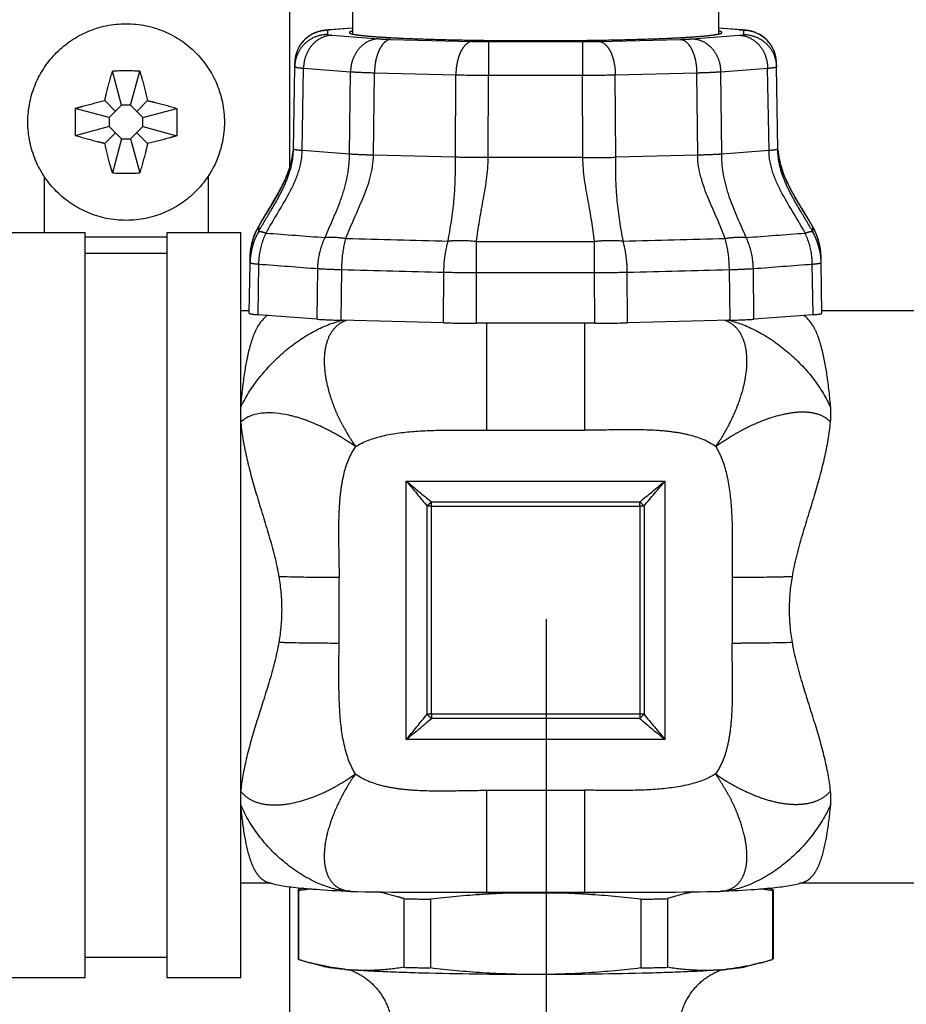
# Model space of a CAD drawing. Units: millimetres. Extents: x 448025 to 492607, y 94019 to 107088.
# Drawn here: x 452657 to 453199, y 101693 to 102294 of the extents above; entities that cross this region are included whole.
import ezdxf

# ---------------------------------------------------------------- set-up
doc = ezdxf.new("R2010")
doc.units = ezdxf.units.MM
doc.header["$LTSCALE"] = 20
doc.linetypes.add('AXIS', pattern=[50.8, 31.75, -6.35, 6.35, -6.35])
doc.layers.get('0').update_dxf_attribs({"color": 251})

msp = doc.modelspace()

# ---------------------------------------------------------------- linework, layer by layer
at = {"color": 8, "linetype": 'AXIS'}
for p, q in [((452822.168, 102203.791), (452822.168, 103614.281)), ((452860.468, 102336.167), (452860.468, 102284.93)), ((453083.868, 102336.167), (453083.868, 102284.93)), ((452844.516, 102287.318), (452843.422, 102287.187)), ((452860.468, 102288.548), (452846.294, 102287.477)), ((452847.801, 102287.515), (452846.311, 102287.478)), ((452860.468, 102288.472), (452847.801, 102287.515)), ((453098.042, 102287.477), (453083.868, 102288.548)), ((453096.535, 102287.515), (453083.868, 102288.472)), ((453096.535, 102287.515), (453098.026, 102287.478)), ((453098.706, 102287.424), (453098.026, 102287.478)), ((452845.122, 102287.079), (452845.122, 102284.576)), ((452847.801, 102284.14), (452876.484, 102281.973)), ((452883.804, 102281.654), (452933.486, 102280.403)), ((453010.85, 102280.403), (453060.532, 102281.654)), ((453067.852, 102281.973), (453096.535, 102284.14)), ((453099.214, 102284.576), (453099.214, 102287.079)), ((452943.484, 102280.286), (452943.484, 102259.769)), ((452943.484, 102280.286), (453000.852, 102280.286)), ((453000.852, 102280.286), (453000.852, 102259.769)), ((452824.276, 102214.633), (452825.124, 102264.932)), ((452825.082, 102264.933), (452825.124, 102267.436)), ((452825.124, 102267.435), (452825.124, 102264.932)), ((452829.634, 102213.761), (452830.483, 102264.06)), ((452830.483, 102264.06), (452859.166, 102261.893)), ((453085.17, 102261.893), (453113.853, 102264.06)), ((453114.702, 102213.761), (453113.853, 102264.06)), ((453119.254, 102264.933), (453119.212, 102267.436)), ((453119.212, 102264.932), (453119.212, 102267.435)), ((453120.06, 102214.633), (453119.212, 102264.932)), ((452719.418, 102241.419), (452713.848, 102262.207)), ((452724.918, 102241.419), (452730.488, 102262.207)), ((452858.545, 102211.577), (452859.166, 102261.893)), ((452873.184, 102210.938), (452873.805, 102261.254)), ((452873.805, 102261.254), (452923.487, 102260.003)), ((452923.26, 102209.677), (452923.487, 102260.003)), ((452943.257, 102209.443), (452943.484, 102259.769)), ((452943.484, 102259.769), (453000.852, 102259.769)), ((453001.079, 102209.443), (453000.852, 102259.769)), ((453020.849, 102260.003), (453070.531, 102261.254)), ((453021.076, 102209.677), (453020.849, 102260.003)), ((453071.152, 102210.938), (453070.531, 102261.254)), ((453085.791, 102211.577), (453085.17, 102261.893)), ((452711.905, 102233.906), (452691.117, 102239.476)), ((452715.662, 102237.662), (452709.09, 102244.234)), ((452719.418, 102241.419), (452711.905, 102233.906)), ((452724.918, 102241.419), (452719.418, 102241.419)), ((452732.431, 102233.906), (452724.918, 102241.419)), ((452728.674, 102237.662), (452735.246, 102244.234)), ((452732.431, 102233.906), (452753.219, 102239.476)), ((452711.905, 102233.906), (452711.905, 102228.406)), ((452732.431, 102228.406), (452732.431, 102233.906)), ((452711.905, 102228.406), (452691.117, 102222.836)), ((452711.905, 102228.406), (452719.418, 102220.893)), ((452724.918, 102220.893), (452732.431, 102228.406)), ((452732.431, 102228.406), (452753.219, 102222.836)), ((452715.662, 102224.649), (452709.09, 102218.078)), ((452728.674, 102224.649), (452735.246, 102218.078)), ((452719.418, 102220.893), (452713.848, 102200.105)), ((452719.418, 102220.893), (452724.918, 102220.893)), ((452724.918, 102220.893), (452730.488, 102200.105)), ((452858.545, 102211.577), (452829.634, 102213.761)), ((452923.26, 102209.677), (452873.184, 102210.938)), ((453001.079, 102209.443), (452943.257, 102209.443)), ((453071.152, 102210.938), (453021.076, 102209.677)), ((453114.702, 102213.761), (453085.791, 102211.577)), ((453120.219, 102213.537), (453120.171, 102214.638)), ((452672.168, 102198.033), (452672.168, 102163.656)), ((452772.168, 102198.033), (452772.168, 102163.656)), ((452802.948, 102167.295), (452802.943, 102166.796)), ((452803.012, 102167.426), (452802.95, 102167.297)), ((453141.387, 102167.297), (453141.324, 102167.427)), ((453141.398, 102165.64), (453141.388, 102167.295)), ((452652.168, 102163.656), (452697.168, 102163.656)), ((452697.168, 101708.656), (452697.168, 102163.656)), ((452697.168, 102161.156), (452747.168, 102161.156)), ((452747.168, 101708.656), (452747.168, 102163.656)), ((452747.168, 102163.656), (452792.168, 102163.656)), ((452792.168, 101708.656), (452792.168, 102163.656)), ((452802.943, 102166.796), (452802.938, 102165.776)), ((452802.938, 102165.776), (452802.949, 102164.155)), ((453141.387, 102164.157), (453141.398, 102165.64)), ((452936.178, 102139.274), (452936.172, 102158.346)), ((453008.158, 102139.274), (453008.164, 102158.346)), ((452697.168, 102151.156), (452747.168, 102151.156)), ((452797.335, 102114.413), (452797.857, 102145.308)), ((452797.804, 102145.309), (452797.857, 102148.449)), ((452797.857, 102148.447), (452797.857, 102145.308)), ((452802.694, 102113.541), (452803.215, 102144.435)), ((453141.642, 102113.541), (453141.121, 102144.435)), ((453146.532, 102145.309), (453146.479, 102148.449)), ((453146.479, 102145.308), (453146.479, 102148.447)), ((453147.001, 102114.413), (453146.479, 102145.308)), ((452838.823, 102110.811), (452839.205, 102141.716)), ((452853.462, 102110.173), (452853.844, 102141.078)), ((452916.041, 102108.597), (452916.181, 102139.508)), ((452936.038, 102108.363), (452936.178, 102139.274)), ((453008.298, 102108.363), (453008.158, 102139.274)), ((453028.295, 102108.597), (453028.155, 102139.508)), ((453090.874, 102110.173), (453090.492, 102141.078)), ((453105.513, 102110.811), (453105.131, 102141.716)), ((452797.361, 102115.906), (452792.168, 102115.906)), ((452838.823, 102110.811), (452802.694, 102113.541)), ((453141.642, 102113.541), (453105.513, 102110.811)), ((453297.361, 102115.906), (453146.975, 102115.906)), ((452916.041, 102108.597), (452853.462, 102110.173)), ((453008.298, 102108.363), (452936.038, 102108.363)), ((452942.168, 102108.363), (452942.168, 102042.982)), ((453002.168, 102042.982), (453002.168, 102108.363)), ((453090.874, 102110.173), (453028.295, 102108.597)), ((452942.168, 102042.982), (453002.168, 102042.982)), ((452893.168, 101854.161), (452893.168, 102012.011)), ((452893.168, 102012.011), (453051.168, 102012.011)), ((453051.168, 102012.011), (453051.168, 101854.161)), ((452908.53, 101869.596), (452908.53, 101999.294)), ((452908.53, 101999.294), (453035.806, 101999.294)), ((453035.806, 101996.751), (453035.806, 101999.294)), ((452905.97, 101869.582), (452905.97, 101996.736)), ((452908.53, 101996.751), (453035.806, 101996.751)), ((453035.806, 101996.751), (453035.806, 101867.024)), ((453038.366, 101996.736), (453038.366, 101869.582)), ((452852.168, 101913.105), (452852.168, 101953.067)), ((453092.168, 101953.067), (453092.168, 101913.105)), ((452908.53, 101869.596), (452908.53, 101867.024)), ((453035.806, 101869.596), (452908.53, 101869.596)), ((453035.806, 101867.024), (452908.53, 101867.024)), ((453051.168, 101854.161), (452893.168, 101854.161)), ((452942.168, 101823.191), (453002.168, 101823.191)), ((452942.168, 101823.191), (452942.168, 101761.026)), ((453002.168, 101761.026), (453002.168, 101823.191)), ((452810.751, 101766.406), (452792.168, 101766.406)), ((452822.168, 101471.156), (452822.168, 101764.281)), ((453310.751, 101766.406), (453133.578, 101766.406)), ((452827.168, 101762.307), (452827.168, 101720.385)), ((452827.472, 101761.898), (452827.472, 101719.976)), ((452858.837, 101761.527), (452859.995, 101761.484)), ((452859.995, 101761.484), (452863.406, 101761.395)), ((452943.237, 101760.794), (452942.157, 101760.805)), ((452942.168, 101761.026), (453007.049, 101761.025)), ((453002.179, 101760.805), (453001.099, 101760.794)), ((453084.216, 101761.481), (453084.226, 101761.481)), ((453084.226, 101761.481), (453085.468, 101761.526)), ((453087.301, 101761.611), (453085.468, 101761.526)), ((453116.864, 101761.898), (453116.864, 101719.976)), ((453117.168, 101762.307), (453117.168, 101720.385)), ((452891.698, 101757.046), (452891.698, 101715.124)), ((452907.942, 101756.637), (452907.942, 101714.715)), ((453036.394, 101756.637), (453036.394, 101714.715)), ((453052.638, 101757.046), (453052.638, 101715.124)), ((452747.168, 101721.156), (452697.168, 101721.156)), ((452835.071, 101717.779), (452843.905, 101715.446)), ((453109.265, 101717.779), (453100.431, 101715.446)), ((452855.65, 101713.896), (452855.566, 101713.905)), ((453089.055, 101713.936), (453088.77, 101713.905)), ((452697.168, 101708.656), (452652.168, 101708.656)), ((452792.168, 101708.656), (452747.168, 101708.656))]:
    msp.add_line(p, q, dxfattribs=at)
at = {"color": 0, "linetype": 'AXIS'}
msp.add_line((452978.558, 101927.766), (452978.558, 100849.034), dxfattribs=at)
at = {"color": 8, "linetype": 'AXIS'}
for points in [[(452846.311, 102287.478), (452845.679, 102287.428), (452844.516, 102287.318)], [(453100.96, 102287.181), (453099.866, 102287.313), (453098.706, 102287.424)], [(452843.422, 102287.187), (452842.313, 102287.017), (452841.094, 102286.775), (452839.771, 102286.435), (452838.33, 102285.961), (452836.829, 102285.339), (452835.341, 102284.577), (452833.862, 102283.655), (452832.414, 102282.564), (452831.022, 102281.301), (452829.713, 102279.865), (452828.518, 102278.26), (452827.464, 102276.5), (452826.577, 102274.596), (452825.882, 102272.565), (452825.401, 102270.43), (452825.153, 102268.218), (452825.124, 102267.436)], [(453119.212, 102267.436), (453119.183, 102268.212), (453118.937, 102270.419), (453118.459, 102272.549), (453117.767, 102274.575), (453116.885, 102276.476), (453115.835, 102278.234), (453114.645, 102279.837), (453113.342, 102281.273), (453111.955, 102282.537), (453110.512, 102283.629), (453109.038, 102284.553), (453107.554, 102285.317), (453106.058, 102285.942), (453104.619, 102286.42), (453103.294, 102286.764), (453102.071, 102287.009), (453100.96, 102287.181)], [(452824.165, 102214.638), (452824.117, 102213.54), (452823.407, 102208.632), (452822.125, 102203.624), (452820.303, 102198.543), (452818.012, 102193.431), (452815.309, 102188.244), (452812.265, 102182.936), (452808.968, 102177.461), (452805.513, 102171.735), (452803.012, 102167.426)], [(453141.324, 102167.427), (453138.822, 102171.737), (453135.368, 102177.461), (453132.071, 102182.936), (453129.027, 102188.244), (453126.324, 102193.432), (453124.033, 102198.542), (453122.211, 102203.624), (453120.929, 102208.633), (453120.219, 102213.537)], [(452808.654, 101767.05), (452809.144, 101766.888), (452810.341, 101766.52), (452811.479, 101766.204), (452812.578, 101765.928), (452813.654, 101765.682), (452814.721, 101765.458), (452815.796, 101765.251), (452816.89, 101765.056), (452818.013, 101764.87), (452819.173, 101764.691), (452820.381, 101764.518), (452821.641, 101764.348), (452822.961, 101764.181), (452824.344, 101764.017), (452825.795, 101763.854), (452827.32, 101763.692), (452828.923, 101763.532), (452830.609, 101763.372), (452832.387, 101763.213), (452834.26, 101763.054), (452836.237, 101762.895), (452838.322, 101762.736), (452840.523, 101762.577), (452842.847, 101762.418), (452845.302, 101762.26), (452847.896, 101762.102), (452850.64, 101761.945), (452853.541, 101761.788), (452856.616, 101761.633), (452858.837, 101761.527)], [(453087.301, 101761.611), (453090.419, 101761.764), (453093.359, 101761.918), (453096.135, 101762.074), (453098.758, 101762.231), (453101.237, 101762.388), (453103.581, 101762.546), (453105.799, 101762.705), (453107.898, 101762.864), (453109.885, 101763.023), (453111.767, 101763.182), (453113.551, 101763.341), (453115.243, 101763.501), (453116.849, 101763.662), (453118.376, 101763.823), (453119.829, 101763.987), (453121.213, 101764.151), (453122.534, 101764.319), (453123.795, 101764.489), (453125.004, 101764.663), (453126.166, 101764.842), (453127.293, 101765.028), (453128.394, 101765.224), (453129.48, 101765.433), (453130.565, 101765.659), (453131.658, 101765.907), (453132.768, 101766.183), (453133.917, 101766.499), (453135.123, 101766.868), (453135.663, 101767.046)], [(452863.406, 101761.395), (452868.17, 101761.292), (452873.227, 101761.208), (452878.548, 101761.14), (452884.091, 101761.089), (452889.854, 101761.051), (452895.81, 101761.026), (452901.97, 101761.011), (452908.328, 101761.004), (452914.896, 101761.005), (452921.66, 101761.01)], [(452921.66, 101761.01), (452935.927, 101761.024), (452942.168, 101761.027)], [(453007.049, 101761.025), (453018.959, 101761.015), (453024.756, 101761.011), (453030.456, 101761.009), (453036.058, 101761.011), (453041.567, 101761.018), (453046.982, 101761.031), (453052.317, 101761.051), (453057.539, 101761.081), (453062.63, 101761.121), (453067.562, 101761.172), (453072.311, 101761.236), (453076.859, 101761.313), (453081.188, 101761.404), (453084.209, 101761.481)]]:
    msp.add_lwpolyline(points, dxfattribs=at)
msp.add_circle((452722.168, 102231.156), 60, dxfattribs=at)
for centre, radius, start, end in [((453092.674, 102236.289), 51.371, 85.216882, 85.688754), ((453093.625, 102247.629), 39.992, 84.664449, 85.21985), ((452845.119, 102267.073), 20.006, 89.992261, 143.021905), ((453099.217, 102267.073), 20.006, 36.970662, 90.007739), ((452845.164, 102267.057), 20.051, 143.773253, 160.246092), ((452844.989, 102267.168), 19.845, 143.015856, 143.732378), ((452943.039, 102669.942), 389.656, 268.595195, 270.065546), ((453099.347, 102267.168), 19.845, 36.259811, 36.97665), ((453099.172, 102267.057), 20.052, 19.739134, 36.218951), ((452845.101, 102267.089), 19.979, 170.190112, 179.008566), ((452845.248, 102267.068), 20.128, 169.738204, 170.201591), ((452845.182, 102267.081), 20.061, 162.13559, 169.742943), ((452844.94, 102267.154), 19.808, 160.291513, 162.122614), ((453099.396, 102267.154), 19.808, 17.869233, 19.693579), ((453099.155, 102267.081), 20.06, 10.302948, 17.856439), ((453099.088, 102267.067), 20.128, 9.785165, 10.307697), ((453099.236, 102267.089), 19.979, 0.991373, 9.79664), ((452722.168, 102059.138), 203.239, 87.653821, 92.346179), ((452944.773, 103225.649), 965.881, 268.737206, 269.923534), ((452998.727, 103297.169), 1037.402, 270.117361, 271.221898), ((452894.122, 102231.159), 203.175, 177.654046, 180.000963), ((452550.214, 102231.159), 203.175, 359.999037, 2.345954), ((452894.122, 102231.152), 203.175, 179.999037, 182.345954), ((452550.214, 102231.152), 203.175, 357.654046, 0.000963), ((452779.721, 102217.453), 44.568, 348.708882, 354.975533), ((453001.971, 102988.73), 779.287, 269.934431, 271.404829), ((453164.63, 102217.455), 44.584, 185.074907, 191.29012), ((452768.441, 102220.184), 56.183, 342.730491, 342.949537), ((452773.181, 102218.8), 51.247, 342.875106, 348.435737), ((452777.054, 102217.942), 47.28, 348.513481, 348.759983), ((453167.281, 102217.942), 47.279, 191.239678, 191.485598), ((453171.155, 102218.8), 51.246, 191.563373, 197.124913), ((453175.895, 102220.184), 56.184, 197.050455, 197.269748), ((452722.168, 102403.174), 203.239, 267.653821, 272.346179), ((452837.847, 102147.743), 40.002, 150.73642, 156.567988), ((452837.829, 102147.785), 39.976, 150.777287, 154.825735), ((452837.733, 102147.838), 39.866, 150.568485, 150.775345), ((452972.909, 102071.498), 195.099, 149.750795, 150.592608), ((453012.027, 102048.778), 240.337, 149.575497, 149.76965), ((452932.3, 102048.773), 240.347, 30.229212, 30.424662), ((452971.388, 102071.475), 195.145, 29.407811, 30.247948), ((453106.649, 102147.866), 39.812, 29.220926, 29.428021), ((453106.577, 102147.79), 39.903, 28.662236, 29.266462), ((453106.485, 102147.777), 39.999, 25.210384, 29.218082), ((452837.783, 102144.633), 39.932, 150.729366, 179.032041), ((452837.809, 102147.764), 39.96, 157.481902, 164.037217), ((452837.771, 102147.777), 39.919, 156.569106, 157.478176), ((453106.553, 102144.633), 39.932, 0.967959, 29.270634), ((453106.505, 102147.751), 39.985, 25.733494, 28.661534), ((453106.487, 102147.742), 40.004, 25.313273, 25.733768), ((453106.504, 102147.75), 39.986, 23.631232, 25.313392), ((453106.574, 102147.781), 39.91, 20.946374, 23.631116), ((453106.552, 102147.773), 39.933, 19.340339, 20.945761), ((452837.814, 102147.766), 39.964, 164.623204, 171.48647), ((452837.77, 102147.776), 39.918, 164.038958, 164.620335), ((453106.533, 102147.766), 39.953, 15.816023, 19.340161), ((453106.572, 102147.778), 39.913, 15.131234, 15.815462), ((453106.536, 102147.769), 39.949, 10.957967, 15.130169), ((453106.554, 102147.772), 39.931, 9.641236, 10.957664), ((452837.821, 102147.77), 39.97, 171.807461, 179.029358), ((452837.725, 102147.782), 39.874, 171.48978, 171.804178), ((453106.58, 102147.777), 39.905, 6.521218, 9.64068), ((453106.524, 102147.771), 39.961, 5.232987, 6.521), ((453106.538, 102147.772), 39.947, 0.968746, 5.233588), ((452941.049, 103410.807), 1271.543, 268.879366, 269.78051), ((453002.204, 103505.172), 1365.911, 270.249756, 271.08864), ((452866.379, 102056.087), 55.348, 102.279605, 105.214449), ((452862.153, 102093.587), 17.357, 117.836792, 118.975436), ((453081.622, 102092.809), 18.321, 65.879935, 70.874705), ((453081.941, 102093.519), 17.542, 58.399485, 65.884383), ((453078.185, 102056.905), 54.506, 76.62142, 77.75554), ((453077.545, 102054.229), 57.257, 75.002388, 76.617522), ((455159.881, 104734.584), 3542.653, 230.22049, 230.543032), ((456140.472, 104720.566), 4228.623, 219.831269, 220.101315), ((450784.534, 104734.488), 3542.528, 309.456963, 309.779516), ((449804.001, 104720.452), 4228.445, 319.89868, 320.168737), ((452939.663, 101965.572), 45.896, 132.713051, 137.232441), ((453004.673, 101965.572), 45.896, 42.767609, 47.287), ((452908.51, 101775.126), 221.625, 89.994725, 90.656666), ((453035.827, 101775.128), 221.622, 89.343574, 90.005523), ((449637.33, 104570.167), 4239.949, 320.16529, 320.436124), ((450638.147, 104563.06), 3524.664, 309.775676, 310.101377), ((452908.508, 101647.962), 221.634, 89.994297, 90.656211), ((452952.45, 101913.545), 63.978, 223.406472, 226.648145), ((453035.829, 101647.962), 221.634, 89.344037, 90.005949), ((452991.886, 101913.545), 63.978, 313.351913, 316.593586), ((455305.756, 104562.543), 3523.989, 229.898593, 230.224356), ((456306.262, 104569.549), 4238.982, 219.563846, 219.834741), ((452883.717, 101582.882), 188.425, 106.601864, 107.367728), ((452853.379, 101602.198), 161.787, 96.414565, 99.214615), ((452860.536, 101781.693), 20.215, 261.091256, 267.6946), ((452860.629, 101783.309), 21.834, 267.622474, 268.338391), ((452969.304, 104390.599), 2629.934, 269.068565, 269.408554), ((452972.119, 104693.635), 2932.983, 269.435787, 270.000965), ((452972.407, 104654.977), 2894.325, 269.995261, 270.567987), ((452975.705, 104339.92), 2579.251, 270.588117, 270.936827), ((453083.654, 101782.258), 20.785, 271.572873, 275.104057), ((453083.699, 101781.753), 20.278, 275.105739, 277.996936), ((453090.94, 101602.08), 161.907, 80.786071, 83.556719), ((453060.596, 101582.806), 188.505, 72.632379, 73.386177), ((452955.16, 103954.308), 2198.178, 268.345618, 268.769156), ((452991.204, 103873.786), 2117.631, 271.222789, 271.662437), ((452880.607, 101889.532), 177.686, 252.600061, 255.163537), ((453063.729, 101889.532), 177.686, 284.836473, 287.399939), ((452883.994, 102037.366), 324.75, 264.986258, 265.689398), ((452868.872, 101836.366), 123.182, 263.83833, 265.676215), ((452847.866, 101682.054), 33.289, 70.537497, 71.599401), ((452847.402, 101680.758), 34.665, 66.899927, 70.528388), ((452955.16, 103912.386), 2198.178, 268.345618, 268.769156), ((452991.204, 103831.864), 2117.631, 271.222789, 271.662437), ((453096.383, 101682.287), 33.041, 108.957371, 111.965408), ((453075.462, 101836.394), 123.21, 274.323928, 276.200627), ((453062.33, 102012.944), 300.247, 274.282636, 275.106881)]:
    msp.add_arc(centre, radius, start, end, dxfattribs=at)
for centre, major_axis, ratio, start_param, end_param in [((452837.341, 102114.413), (40.006, 0), 0.0436136, 3.1415925, 3.6651151), ((453106.995, 102114.413), (40.006, 0), 0.0436136, -0.5235225, 0.0000001), ((452873.468, 102111.684), (40.003, 0), 0.0436194, -2.6180323, -2.0945096), ((452936.041, 102110.108), (40, 0), 0.0436251, -2.0943953, -1.5708726), ((453008.295, 102110.108), (40, 0), 0.0436251, -1.57072, -1.0471974), ((453070.868, 102111.684), (40.003, 0), 0.0436194, -1.047083, -0.5235604)]:
    msp.add_ellipse(centre, major_axis=major_axis, ratio=ratio, start_param=start_param, end_param=end_param, dxfattribs=at)
for points, knots in [([(452847.801, 102287.515), (452847.532, 102287.495), (452846.739, 102287.424), (452845.939, 102287.357), (452845.426, 102287.23)], [0, 0, 0, 0, 0.3377176, 1, 1, 1, 1]), ([(453099.214, 102287.079), (453099.214, 102287.129), (453099.003, 102287.212), (453098.684, 102287.284), (453098.074, 102287.375), (453097.614, 102287.422), (453097.343, 102287.447)], [0, 0, 0, 0, 0.0788032, 0.2690444, 0.5768377, 1, 1, 1, 1]), ([(452845.122, 102284.576), (452842.548, 102284.576), (452837.346, 102283.56), (452830.746, 102279.203), (452826.274, 102272.684), (452825.168, 102267.503), (452825.124, 102264.932)], [0, 0, 0, 0, 0.2501394, 0.5001544, 0.7500794, 1, 1, 1, 1]), ([(452847.801, 102284.14), (452845.546, 102284.083), (452840.9, 102282.88), (452835.221, 102278.295), (452831.446, 102271.721), (452830.52, 102266.629), (452830.483, 102264.06)], [0, 0, 0, 0, 0.2328961, 0.4772117, 0.7347488, 1, 1, 1, 1]), ([(452845.141, 102287.117), (452845.135, 102287.111), (452845.126, 102287.1), (452845.122, 102287.085), (452845.122, 102287.079)], [0, 0, 0, 0, 0.5484387, 1, 1, 1, 1]), ([(452845.122, 102284.576), (452845.122, 102284.508), (452845.441, 102284.421), (452845.88, 102284.327), (452846.761, 102284.226), (452847.415, 102284.169), (452847.801, 102284.14)], [0, 0, 0, 0, 0.0750805, 0.2659512, 0.5756643, 1, 1, 1, 1]), ([(452845.426, 102287.23), (452845.391, 102287.222), (452845.294, 102287.194), (452845.188, 102287.164), (452845.141, 102287.117)], [0, 0, 0, 0, 0.3472597, 1, 1, 1, 1]), ([(452860.35, 102286.726), (452859.87, 102286.612), (452859.27, 102286.469), (452858.468, 102286.045), (452858.468, 102285.828)], [0, 0, 0, 0, 0.6938539, 1, 1, 1, 1]), ([(452858.468, 102285.828), (452858.468, 102285.583), (452859.417, 102285.14), (452860.924, 102284.78), (452863.732, 102284.305), (452867.443, 102283.88), (452872.216, 102283.446), (452877.93, 102283.039), (452884.558, 102282.654), (452895.012, 102282.157), (452909.806, 102281.644), (452929.213, 102281.202), (452950.27, 102280.929), (452972.168, 102280.837), (452994.066, 102280.929), (453015.123, 102281.202), (453034.53, 102281.644), (453049.324, 102282.157), (453059.778, 102282.654), (453066.406, 102283.039), (453072.12, 102283.446), (453076.893, 102283.88), (453080.605, 102284.305), (453083.412, 102284.78), (453084.92, 102285.14), (453085.868, 102285.583), (453085.868, 102285.828)], [0, 0, 0, 0, 0.0032095, 0.0106861, 0.022748, 0.0393412, 0.0603374, 0.0855412, 0.1147199, 0.1475952, 0.2231486, 0.3093149, 0.4027934, 0.5, 0.5972066, 0.6906851, 0.7768514, 0.8524048, 0.8852801, 0.9144588, 0.9396626, 0.9606588, 0.977252, 0.9893139, 0.9967905, 1, 1, 1, 1]), ([(452876.484, 102281.973), (452874.23, 102281.916), (452869.584, 102280.713), (452863.905, 102276.128), (452860.13, 102269.554), (452859.204, 102264.462), (452859.166, 102261.893)], [0, 0, 0, 0, 0.2328961, 0.4772117, 0.7347488, 1, 1, 1, 1]), ([(452883.804, 102281.654), (452882.413, 102281.549), (452880.256, 102280.362), (452878.164, 102277.889), (452876.672, 102275.318), (452875.453, 102272.257), (452874.207, 102267.563), (452873.827, 102263.803), (452873.805, 102261.254)], [0, 0, 0, 0, 0.1723113, 0.2788955, 0.4009304, 0.5371885, 0.6850343, 1, 1, 1, 1]), ([(452876.484, 102281.973), (452876.969, 102281.937), (452879.406, 102281.782), (452881.848, 102281.703), (452883.804, 102281.654)], [0, 0, 0, 0, 0.198768, 1, 1, 1, 1]), ([(453060.532, 102281.654), (453061.257, 102281.672), (453063.698, 102281.744), (453066.14, 102281.844), (453067.852, 102281.973)], [0, 0, 0, 0, 0.2969758, 1, 1, 1, 1]), ([(453060.532, 102281.654), (453061.923, 102281.549), (453064.08, 102280.362), (453066.172, 102277.889), (453067.664, 102275.318), (453068.883, 102272.257), (453070.129, 102267.563), (453070.509, 102263.803), (453070.531, 102261.254)], [0, 0, 0, 0, 0.1723113, 0.2788955, 0.4009304, 0.5371885, 0.6850343, 1, 1, 1, 1]), ([(453067.852, 102281.973), (453070.107, 102281.916), (453074.752, 102280.713), (453080.431, 102276.128), (453084.206, 102269.554), (453085.132, 102264.462), (453085.17, 102261.893)], [0, 0, 0, 0, 0.2328961, 0.4772117, 0.7347488, 1, 1, 1, 1]), ([(453085.868, 102285.828), (453085.868, 102286.045), (453085.066, 102286.469), (453084.466, 102286.612), (453083.986, 102286.726)], [0, 0, 0, 0, 0.3061461, 1, 1, 1, 1]), ([(453096.535, 102284.14), (453096.921, 102284.169), (453097.575, 102284.226), (453098.457, 102284.327), (453098.895, 102284.421), (453099.214, 102284.508), (453099.214, 102284.576)], [0, 0, 0, 0, 0.4243372, 0.7340492, 0.9249185, 1, 1, 1, 1]), ([(453096.535, 102284.14), (453098.79, 102284.083), (453103.436, 102282.88), (453109.115, 102278.295), (453112.89, 102271.721), (453113.816, 102266.629), (453113.853, 102264.06)], [0, 0, 0, 0, 0.2328961, 0.4772117, 0.7347488, 1, 1, 1, 1]), ([(453099.214, 102284.576), (453101.788, 102284.576), (453106.99, 102283.56), (453113.59, 102279.203), (453118.063, 102272.684), (453119.168, 102267.503), (453119.212, 102264.932)], [0, 0, 0, 0, 0.2501394, 0.5001544, 0.7500794, 1, 1, 1, 1]), ([(452933.486, 102280.403), (452932.095, 102280.298), (452929.938, 102279.111), (452927.846, 102276.638), (452926.354, 102274.067), (452925.135, 102271.006), (452923.889, 102266.312), (452923.509, 102262.552), (452923.487, 102260.003)], [0, 0, 0, 0, 0.1723113, 0.2788955, 0.4009304, 0.5371885, 0.6850343, 1, 1, 1, 1]), ([(453000.852, 102280.286), (453001.722, 102280.286), (453005.055, 102280.295), (453008.388, 102280.341), (453010.85, 102280.403)], [0, 0, 0, 0, 0.2610349, 1, 1, 1, 1]), ([(453010.85, 102280.403), (453012.241, 102280.298), (453014.398, 102279.111), (453016.49, 102276.638), (453017.982, 102274.067), (453019.201, 102271.006), (453020.447, 102266.312), (453020.827, 102262.552), (453020.849, 102260.003)], [0, 0, 0, 0, 0.1723113, 0.2788955, 0.4009304, 0.5371885, 0.6850343, 1, 1, 1, 1]), ([(452825.124, 102264.932), (452825.124, 102264.886), (452825.254, 102264.781), (452825.696, 102264.635), (452826.709, 102264.441), (452828.372, 102264.242), (452829.711, 102264.122), (452830.483, 102264.06)], [0, 0, 0, 0, 0.0252864, 0.0762108, 0.2667259, 0.5760954, 1, 1, 1, 1]), ([(453113.853, 102264.06), (453114.625, 102264.122), (453115.964, 102264.242), (453117.627, 102264.441), (453118.64, 102264.635), (453119.082, 102264.781), (453119.212, 102264.886), (453119.212, 102264.932)], [0, 0, 0, 0, 0.4239049, 0.7332743, 0.923789, 0.9747139, 1, 1, 1, 1]), ([(452709.09, 102244.234), (452709.442, 102245.756), (452710.878, 102251.785), (452712.486, 102257.776), (452713.848, 102262.207)], [0, 0, 0, 0, 0.2520715, 1, 1, 1, 1]), ([(452730.488, 102262.207), (452730.939, 102260.74), (452732.688, 102254.793), (452734.194, 102248.777), (452735.246, 102244.234)], [0, 0, 0, 0, 0.2476385, 1, 1, 1, 1]), ([(452859.166, 102261.893), (452860.135, 102261.824), (452865.011, 102261.529), (452869.893, 102261.363), (452873.805, 102261.254)], [0, 0, 0, 0, 0.1987404, 1, 1, 1, 1]), ([(453070.531, 102261.254), (453071.981, 102261.295), (453076.863, 102261.448), (453081.744, 102261.65), (453085.17, 102261.893)], [0, 0, 0, 0, 0.2969907, 1, 1, 1, 1]), ([(452691.117, 102239.476), (452692.584, 102239.927), (452698.531, 102241.676), (452704.547, 102243.182), (452709.09, 102244.234)], [0, 0, 0, 0, 0.2476391, 1, 1, 1, 1]), ([(452735.246, 102244.234), (452736.768, 102243.881), (452742.797, 102242.446), (452748.788, 102240.838), (452753.219, 102239.476)], [0, 0, 0, 0, 0.2520705, 1, 1, 1, 1]), ([(452709.09, 102218.078), (452707.568, 102218.43), (452701.539, 102219.866), (452695.548, 102221.473), (452691.117, 102222.836)], [0, 0, 0, 0, 0.2520705, 1, 1, 1, 1]), ([(452753.219, 102222.836), (452751.752, 102222.385), (452745.805, 102220.636), (452739.789, 102219.13), (452735.246, 102218.078)], [0, 0, 0, 0, 0.2476391, 1, 1, 1, 1]), ([(452713.848, 102200.105), (452713.397, 102201.572), (452711.648, 102207.519), (452710.142, 102213.535), (452709.09, 102218.078)], [0, 0, 0, 0, 0.2476385, 1, 1, 1, 1]), ([(452735.246, 102218.078), (452734.894, 102216.556), (452733.458, 102210.527), (452731.85, 102204.536), (452730.488, 102200.105)], [0, 0, 0, 0, 0.2520715, 1, 1, 1, 1]), ([(452802.949, 102164.155), (452805.202, 102168.197), (452809.412, 102175.107), (452815.267, 102185.058), (452819.931, 102194.349), (452823.367, 102204.203), (452824.276, 102211.159), (452824.276, 102214.633)], [0, 0, 0, 0, 0.2504024, 0.4376466, 0.624667, 0.8120327, 1, 1, 1, 1]), ([(452807.621, 102163.394), (452812.006, 102171.538), (452819.722, 102183.126), (452827.743, 102199.865), (452829.635, 102209.138), (452829.635, 102213.761)], [0, 0, 0, 0, 0.4996549, 0.750268, 1, 1, 1, 1]), ([(452829.634, 102213.761), (452828.862, 102213.819), (452827.524, 102213.934), (452825.859, 102214.129), (452824.848, 102214.324), (452824.403, 102214.476), (452824.276, 102214.585), (452824.276, 102214.633)], [0, 0, 0, 0, 0.4233158, 0.7324394, 0.9228552, 0.9739913, 1, 1, 1, 1]), ([(452843.618, 102160.675), (452847.02, 102168.754), (452852.714, 102180.719), (452857.629, 102197.906), (452858.544, 102206.976), (452858.544, 102211.577)], [0, 0, 0, 0, 0.4921007, 0.7417286, 1, 1, 1, 1]), ([(452856.385, 102160.12), (452859.453, 102168.356), (452867.205, 102184.324), (452873.186, 102201.83), (452873.185, 102210.938)], [0, 0, 0, 0, 0.4910847, 1, 1, 1, 1]), ([(452873.184, 102210.938), (452871.734, 102210.974), (452866.852, 102211.118), (452861.97, 102211.318), (452858.545, 102211.577)], [0, 0, 0, 0, 0.2969294, 1, 1, 1, 1]), ([(452918.732, 102158.548), (452920.167, 102166.662), (452922.245, 102179.067), (452923.239, 102196.192), (452923.258, 102205.092), (452923.258, 102209.677)], [0, 0, 0, 0, 0.4807957, 0.7324638, 1, 1, 1, 1]), ([(452943.257, 102209.443), (452941.517, 102209.443), (452934.851, 102209.463), (452928.185, 102209.553), (452923.26, 102209.677)], [0, 0, 0, 0, 0.2609983, 1, 1, 1, 1]), ([(452936.172, 102158.346), (452937.09, 102166.547), (452940.124, 102183.449), (452943.259, 102200.497), (452943.258, 102209.443)], [0, 0, 0, 0, 0.4798361, 1, 1, 1, 1]), ([(453008.164, 102158.344), (453007.247, 102166.545), (453004.212, 102183.448), (453001.078, 102200.497), (453001.078, 102209.443)], [0, 0, 0, 0, 0.4798308, 1, 1, 1, 1]), ([(453025.604, 102158.55), (453024.171, 102166.664), (453022.091, 102179.068), (453021.097, 102196.193), (453021.078, 102205.092), (453021.078, 102209.677)], [0, 0, 0, 0, 0.4807888, 0.7324598, 1, 1, 1, 1]), ([(453087.952, 102160.118), (453084.884, 102168.354), (453077.132, 102184.323), (453071.151, 102201.83), (453071.151, 102210.938)], [0, 0, 0, 0, 0.4910787, 1, 1, 1, 1]), ([(453085.791, 102211.577), (453084.823, 102211.503), (453079.948, 102211.195), (453075.065, 102211.036), (453071.152, 102210.938)], [0, 0, 0, 0, 0.1987483, 1, 1, 1, 1]), ([(453100.718, 102160.677), (453097.317, 102168.756), (453091.622, 102180.72), (453086.707, 102197.906), (453085.792, 102206.976), (453085.792, 102211.577)], [0, 0, 0, 0, 0.4920938, 0.7417248, 1, 1, 1, 1]), ([(453136.715, 102163.394), (453132.331, 102171.538), (453124.614, 102183.126), (453116.594, 102199.865), (453114.701, 102209.138), (453114.701, 102213.761)], [0, 0, 0, 0, 0.4996488, 0.7502643, 1, 1, 1, 1]), ([(453120.06, 102214.633), (453120.06, 102214.585), (453119.933, 102214.476), (453119.488, 102214.324), (453118.478, 102214.129), (453116.813, 102213.934), (453115.474, 102213.819), (453114.702, 102213.761)], [0, 0, 0, 0, 0.0260086, 0.0771447, 0.2675605, 0.5766841, 1, 1, 1, 1]), ([(453141.387, 102164.157), (453139.133, 102168.199), (453134.924, 102175.108), (453129.069, 102185.059), (453124.405, 102194.35), (453120.969, 102204.204), (453120.06, 102211.159), (453120.06, 102214.633)], [0, 0, 0, 0, 0.2503996, 0.4376413, 0.6246617, 0.8120297, 1, 1, 1, 1]), ([(452804.785, 102170.485), (452807.945, 102175.866), (452814.625, 102186.339), (452820.25, 102197.579), (452822.092, 102203.505)], [0, 0, 0, 0, 0.5013839, 1, 1, 1, 1]), ([(453139.55, 102170.485), (453136.39, 102175.866), (453129.71, 102186.339), (453124.087, 102197.579), (453122.244, 102203.505)], [0, 0, 0, 0, 0.5013835, 1, 1, 1, 1]), ([(452802.95, 102164.157), (452803.073, 102164.292), (452803.622, 102164.4), (452805.188, 102164.199), (452806.576, 102163.757), (452807.623, 102163.396)], [0, 0, 0, 0, 0.1136135, 0.312701, 1, 1, 1, 1]), ([(452803.215, 102144.435), (452803.239, 102146.079), (452803.678, 102152.585), (452805.516, 102159.002), (452807.623, 102163.396)], [0, 0, 0, 0, 0.2522858, 1, 1, 1, 1]), ([(453136.714, 102163.396), (453137.76, 102163.757), (453139.148, 102164.199), (453140.714, 102164.4), (453141.263, 102164.292), (453141.387, 102164.157)], [0, 0, 0, 0, 0.6872989, 0.8863865, 1, 1, 1, 1]), ([(453141.121, 102144.435), (453141.097, 102146.079), (453140.658, 102152.585), (453138.82, 102159.002), (453136.714, 102163.396)], [0, 0, 0, 0, 0.2522858, 1, 1, 1, 1]), ([(452839.205, 102141.716), (452839.229, 102143.36), (452839.671, 102149.867), (452841.511, 102156.283), (452843.619, 102160.677)], [0, 0, 0, 0, 0.2522738, 1, 1, 1, 1]), ([(452843.619, 102160.677), (452845.519, 102160.942), (452849.817, 102161.011), (452854.065, 102160.505), (452856.385, 102160.12)], [0, 0, 0, 0, 0.4492374, 1, 1, 1, 1]), ([(452853.844, 102141.078), (452853.857, 102142.721), (452854.108, 102149.13), (452855.124, 102155.52), (452856.385, 102160.12)], [0, 0, 0, 0, 0.2562903, 1, 1, 1, 1]), ([(452916.181, 102139.508), (452916.195, 102141.151), (452916.449, 102147.56), (452917.469, 102153.95), (452918.732, 102158.55)], [0, 0, 0, 0, 0.2562778, 1, 1, 1, 1]), ([(452918.732, 102158.55), (452920.114, 102158.695), (452925.922, 102159.117), (452931.771, 102158.86), (452936.172, 102158.346)], [0, 0, 0, 0, 0.2387868, 1, 1, 1, 1]), ([(453008.164, 102158.346), (453009.661, 102158.521), (453015.457, 102159.048), (453021.315, 102159.002), (453025.604, 102158.55)], [0, 0, 0, 0, 0.2590397, 1, 1, 1, 1]), ([(453028.155, 102139.508), (453028.141, 102141.151), (453027.887, 102147.56), (453026.867, 102153.95), (453025.604, 102158.55)], [0, 0, 0, 0, 0.2562778, 1, 1, 1, 1]), ([(453087.951, 102160.12), (453090.271, 102160.505), (453094.519, 102161.011), (453098.817, 102160.942), (453100.718, 102160.677)], [0, 0, 0, 0, 0.5507626, 1, 1, 1, 1]), ([(453090.492, 102141.078), (453090.479, 102142.721), (453090.228, 102149.13), (453089.212, 102155.52), (453087.951, 102160.12)], [0, 0, 0, 0, 0.2562903, 1, 1, 1, 1]), ([(453105.131, 102141.716), (453105.107, 102143.36), (453104.665, 102149.867), (453102.825, 102156.283), (453100.718, 102160.677)], [0, 0, 0, 0, 0.2522738, 1, 1, 1, 1]), ([(452797.857, 102145.308), (452797.857, 102145.263), (452797.99, 102145.163), (452798.427, 102145.021), (452799.443, 102144.829), (452801.104, 102144.627), (452802.443, 102144.501), (452803.215, 102144.435)], [0, 0, 0, 0, 0.0245882, 0.0753053, 0.2658556, 0.5756652, 1, 1, 1, 1]), ([(453141.121, 102144.435), (453141.893, 102144.501), (453143.232, 102144.627), (453144.893, 102144.829), (453145.909, 102145.021), (453146.346, 102145.163), (453146.479, 102145.263), (453146.479, 102145.308)], [0, 0, 0, 0, 0.4243392, 0.7341524, 0.9247042, 0.9754169, 1, 1, 1, 1]), ([(452839.205, 102141.716), (452840.173, 102141.652), (452845.05, 102141.371), (452849.932, 102141.197), (452853.844, 102141.078)], [0, 0, 0, 0, 0.1986939, 1, 1, 1, 1]), ([(453090.492, 102141.078), (453091.942, 102141.122), (453096.823, 102141.285), (453101.705, 102141.488), (453105.131, 102141.716)], [0, 0, 0, 0, 0.2969595, 1, 1, 1, 1]), ([(452808.407, 102113.116), (452805.823, 102111.281), (452802.579, 102107.045), (452799.617, 102100.327), (452796.712, 102091.157), (452794.031, 102077.132), (452792.706, 102065.192), (452792.155, 102058.616)], [0, 0, 0, 0, 0.1636761, 0.2641508, 0.3798966, 0.6592069, 1, 1, 1, 1]), ([(453152.342, 102056.637), (453151.806, 102063.458), (453150.503, 102075.843), (453147.815, 102090.391), (453144.881, 102099.904), (453141.885, 102106.843), (453138.588, 102111.235), (453135.937, 102113.115)], [0, 0, 0, 0, 0.3417398, 0.6216741, 0.7374471, 0.8376894, 1, 1, 1, 1]), ([(452792.157, 102057), (452794.939, 102063.025), (452802.417, 102074.802), (452816.796, 102090.069), (452833.442, 102102.275), (452845.768, 102107.843), (452851.853, 102109.495)], [0, 0, 0, 0, 0.244252, 0.508556, 0.7679195, 1, 1, 1, 1]), ([(452853.745, 102108.772), (452851.713, 102107.647), (452847.974, 102104.316), (452844.447, 102097.269), (452842.88, 102088.549), (452843.245, 102078.493), (452845.012, 102069.503), (452847.341, 102061.974), (452849.486, 102056.083), (452852.088, 102050.18), (452856.23, 102042.396), (452859.79, 102036.764), (452862.168, 102032.991)], [0, 0, 0, 0, 0.0835891, 0.1744418, 0.2789249, 0.3992481, 0.5347534, 0.6074428, 0.682824, 0.7603465, 0.839443, 1, 1, 1, 1]), ([(453082.168, 102032.991), (453084.748, 102036.567), (453089.289, 102044.04), (453094.785, 102055.607), (453098.789, 102067.076), (453101.032, 102078.027), (453101.47, 102088.033), (453100.037, 102096.742), (453096.692, 102103.837), (453093.091, 102107.254), (453091.133, 102108.46)], [0, 0, 0, 0, 0.1599438, 0.3161026, 0.4638789, 0.5994617, 0.7201827, 0.8252353, 0.9166068, 1, 1, 1, 1]), ([(453092.361, 102109.536), (453098.509, 102107.889), (453110.969, 102102.381), (453127.802, 102090.215), (453142.311, 102074.828), (453149.64, 102062.802), (453152.342, 102056.637)], [0, 0, 0, 0, 0.2323799, 0.4912674, 0.7542231, 1, 1, 1, 1]), ([(452862.168, 102032.991), (452858.928, 102035.354), (452852.229, 102039.637), (452841.93, 102045.071), (452831.621, 102049.413), (452815.693, 102054.21), (452799.293, 102054.799), (452792.163, 102047.999)], [0, 0, 0, 0, 0.1607007, 0.3177706, 0.4671184, 0.6051465, 1, 1, 1, 1]), ([(453152.243, 102048.04), (453150.763, 102049.569), (453147.015, 102052.241), (453139.943, 102054.065), (453131.729, 102054.148), (453118.864, 102052.014), (453107.319, 102047.615), (453097.374, 102042.639), (453090.501, 102038.6), (453085.515, 102035.234), (453082.168, 102032.991)], [0, 0, 0, 0, 0.0836699, 0.1761488, 0.2826742, 0.4044998, 0.6869185, 0.763587, 0.8416521, 1, 1, 1, 1]), ([(453152.243, 102048.04), (453152.313, 102048.768), (453152.532, 102051.628), (453152.508, 102054.507), (453152.342, 102056.637)], [0, 0, 0, 0, 0.2551799, 1, 1, 1, 1]), ([(452792.161, 102047.35), (452792.901, 102040.078), (452795.657, 102025.024), (452802.083, 102002.275), (452809.602, 101978.521), (452813.98, 101962.059), (452815.401, 101953.564)], [0, 0, 0, 0, 0.2267228, 0.4732001, 0.732857, 1, 1, 1, 1]), ([(453128.936, 101953.564), (453130.368, 101962.129), (453134.816, 101978.717), (453142.43, 102002.641), (453148.853, 102025.56), (453151.537, 102040.725), (453152.243, 102048.04)], [0, 0, 0, 0, 0.2674232, 0.5272534, 0.7736832, 1, 1, 1, 1]), ([(452862.168, 102032.991), (452867.233, 102036.156), (452879.581, 102040.431), (452899.518, 102042.808), (452920.717, 102043.211), (452935.073, 102042.982), (452942.168, 102042.982)], [0, 0, 0, 0, 0.2199868, 0.4711014, 0.7386943, 1, 1, 1, 1]), ([(453082.168, 102032.991), (453077.361, 102036.465), (453068.431, 102039.843), (453055.887, 102042.077), (453041.752, 102043.33), (453023.761, 102043.367), (453009.303, 102042.982), (453002.168, 102042.982)], [0, 0, 0, 0, 0.2178024, 0.339737, 0.4688303, 0.7379801, 1, 1, 1, 1]), ([(452862.168, 102032.991), (452858.692, 102028.191), (452855.31, 102019.269), (452853.074, 102006.736), (452851.82, 101992.614), (452851.782, 101974.64), (452852.168, 101960.195), (452852.168, 101953.067)], [0, 0, 0, 0, 0.2178516, 0.3397848, 0.4688705, 0.7379999, 1, 1, 1, 1]), ([(453082.168, 102032.991), (453085.336, 102027.932), (453089.615, 102015.597), (453091.994, 101995.677), (453092.398, 101974.498), (453092.168, 101960.155), (453092.168, 101953.067)], [0, 0, 0, 0, 0.2200284, 0.4711359, 0.7387115, 1, 1, 1, 1]), ([(452815.401, 101953.564), (452816.507, 101946.954), (452817.755, 101933.567), (452816.511, 101920.178), (452815.4, 101913.603)], [0, 0, 0, 0, 0.5012443, 1, 1, 1, 1]), ([(452852.168, 101953.067), (452848.923, 101953.067), (452836.666, 101953.108), (452824.409, 101953.296), (452815.401, 101953.564)], [0, 0, 0, 0, 0.2647228, 1, 1, 1, 1]), ([(453128.935, 101953.564), (453126.122, 101953.48), (453113.869, 101953.175), (453101.611, 101953.067), (453092.168, 101953.067)], [0, 0, 0, 0, 0.2296194, 1, 1, 1, 1]), ([(453128.935, 101913.603), (453127.824, 101920.178), (453126.581, 101933.567), (453127.83, 101946.954), (453128.936, 101953.564)], [0, 0, 0, 0, 0.4987566, 1, 1, 1, 1]), ([(452815.4, 101913.603), (452813.987, 101905.238), (452809.62, 101889.134), (452802.072, 101866.099), (452795.663, 101844.361), (452792.902, 101830.073), (452792.158, 101823.233)], [0, 0, 0, 0, 0.2724566, 0.5341555, 0.7790208, 1, 1, 1, 1]), ([(452815.401, 101913.603), (452818.214, 101913.518), (452830.467, 101913.214), (452842.725, 101913.105), (452852.168, 101913.105)], [0, 0, 0, 0, 0.2296194, 1, 1, 1, 1]), ([(452862.168, 101833.181), (452859.001, 101838.241), (452854.721, 101850.576), (452852.342, 101870.496), (452851.938, 101891.675), (452852.168, 101906.017), (452852.168, 101913.105)], [0, 0, 0, 0, 0.2200284, 0.4711359, 0.7387115, 1, 1, 1, 1]), ([(453082.168, 101833.181), (453085.644, 101837.982), (453089.026, 101846.904), (453091.263, 101859.437), (453092.516, 101873.559), (453092.554, 101891.533), (453092.168, 101905.977), (453092.168, 101913.105)], [0, 0, 0, 0, 0.2178516, 0.3397848, 0.4688705, 0.7379999, 1, 1, 1, 1]), ([(453092.168, 101913.105), (453095.413, 101913.105), (453107.67, 101913.147), (453119.927, 101913.332), (453128.935, 101913.603)], [0, 0, 0, 0, 0.2647228, 1, 1, 1, 1]), ([(453152.234, 101822.721), (453151.513, 101829.589), (453148.745, 101843.946), (453142.304, 101865.793), (453134.74, 101888.975), (453130.357, 101905.183), (453128.935, 101913.603)], [0, 0, 0, 0, 0.2205886, 0.4653882, 0.7272498, 1, 1, 1, 1]), ([(452792.163, 101822.542), (452793.623, 101820.753), (452797.269, 101817.529), (452804.366, 101814.803), (452812.63, 101813.944), (452825.502, 101815.149), (452837.092, 101819.05), (452846.999, 101823.736), (452853.872, 101827.638), (452858.841, 101830.952), (452862.168, 101833.181)], [0, 0, 0, 0, 0.09048, 0.1862552, 0.2931446, 0.4134497, 0.6905994, 0.7660521, 0.8430481, 1, 1, 1, 1]), ([(452862.168, 101833.181), (452859.395, 101829.338), (452854.578, 101821.381), (452848.791, 101809.235), (452844.828, 101797.476), (452842.924, 101786.625), (452843.143, 101777.134), (452845.619, 101769.319), (452850.588, 101763.714), (452855.113, 101762.084), (452857.405, 101761.722)], [0, 0, 0, 0, 0.1725674, 0.3375656, 0.4891824, 0.6229971, 0.7367651, 0.8319274, 0.9154738, 1, 1, 1, 1]), ([(452862.168, 101833.181), (452866.975, 101829.707), (452875.905, 101826.33), (452888.449, 101824.096), (452902.584, 101822.843), (452920.575, 101822.805), (452935.033, 101823.191), (452942.168, 101823.191)], [0, 0, 0, 0, 0.2178024, 0.339737, 0.4688303, 0.7379801, 1, 1, 1, 1]), ([(453082.168, 101833.181), (453077.103, 101830.016), (453064.756, 101825.741), (453044.818, 101823.365), (453023.619, 101822.961), (453009.263, 101823.191), (453002.168, 101823.191)], [0, 0, 0, 0, 0.2199868, 0.4711014, 0.7386943, 1, 1, 1, 1]), ([(453086.52, 101761.672), (453088.881, 101762.004), (453093.525, 101763.505), (453098.603, 101769.12), (453101.156, 101776.909), (453101.45, 101786.416), (453099.561, 101797.301), (453096.344, 101806.909), (453092.889, 101814.935), (453089.656, 101821.063), (453085.987, 101827.12), (453083.447, 101831.153), (453082.168, 101833.181)], [0, 0, 0, 0, 0.0863714, 0.1694617, 0.2641429, 0.3774755, 0.5109423, 0.6623684, 0.7435092, 0.8273395, 0.9131137, 1, 1, 1, 1]), ([(453082.168, 101833.181), (453085.401, 101830.823), (453092.089, 101826.598), (453102.44, 101821.393), (453112.705, 101817.45), (453122.612, 101815.068), (453131.83, 101814.315), (453140.081, 101815.257), (453147.086, 101817.965), (453150.776, 101821.012), (453152.234, 101822.721)], [0, 0, 0, 0, 0.1572023, 0.3099228, 0.4545621, 0.5881912, 0.708857, 0.8161072, 0.9117323, 1, 1, 1, 1]), ([(453152.341, 101814.674), (453152.397, 101815.327), (453152.557, 101818.008), (453152.448, 101820.703), (453152.234, 101822.721)], [0, 0, 0, 0, 0.2441911, 1, 1, 1, 1]), ([(452792.155, 101812.863), (452792.703, 101806.874), (452794, 101796.2), (452796.707, 101783.801), (452799.679, 101776.113), (452802.126, 101771.875), (452805.069, 101768.739), (452807.452, 101767.458), (452808.654, 101767.05)], [0, 0, 0, 0, 0.3561873, 0.6366277, 0.7484424, 0.8431937, 0.9247987, 1, 1, 1, 1]), ([(452858.775, 101761.53), (452852.335, 101761.826), (452838.556, 101765.716), (452819.797, 101777.362), (452803.336, 101793.816), (452795.132, 101807.279), (452792.156, 101814.298)], [0, 0, 0, 0, 0.2183685, 0.4730227, 0.7417799, 1, 1, 1, 1]), ([(453152.341, 101814.674), (453149.33, 101807.688), (453140.991, 101794.255), (453124.581, 101777.654), (453105.816, 101765.754), (453091.97, 101761.818), (453085.502, 101761.527)], [0, 0, 0, 0, 0.2566522, 0.526782, 0.7815525, 1, 1, 1, 1]), ([(453135.663, 101767.046), (453136.894, 101767.463), (453139.335, 101768.786), (453142.339, 101772.035), (453144.814, 101776.441), (453147.819, 101784.442), (453150.529, 101797.342), (453151.81, 101808.444), (453152.341, 101814.674)], [0, 0, 0, 0, 0.0742751, 0.1552575, 0.2496438, 0.3614488, 0.6426188, 1, 1, 1, 1]), ([(452827.472, 101762.716), (452827.425, 101762.685), (452827.289, 101762.585), (452827.168, 101762.424), (452827.168, 101762.307)], [0, 0, 0, 0, 0.3229767, 1, 1, 1, 1]), ([(452827.472, 101761.898), (452827.425, 101761.929), (452827.289, 101762.029), (452827.168, 101762.19), (452827.168, 101762.307)], [0, 0, 0, 0, 0.3229767, 1, 1, 1, 1]), ([(452891.698, 101757.046), (452890.387, 101757.455), (452885.17, 101759.026), (452879.878, 101760.356), (452875.887, 101761.178)], [0, 0, 0, 0, 0.2520381, 1, 1, 1, 1]), ([(452972.168, 101760.652), (452961.438, 101760.652), (452939.973, 101759.928), (452918.597, 101757.9), (452907.942, 101756.637)], [0, 0, 0, 0, 0.4999919, 1, 1, 1, 1]), ([(453036.394, 101756.637), (453025.739, 101757.9), (453004.363, 101759.928), (452982.898, 101760.652), (452972.168, 101760.652)], [0, 0, 0, 0, 0.5000082, 1, 1, 1, 1]), ([(453068.498, 101761.188), (453067.17, 101760.915), (453061.832, 101759.738), (453056.561, 101758.272), (453052.638, 101757.046)], [0, 0, 0, 0, 0.248062, 1, 1, 1, 1]), ([(453116.864, 101762.716), (453116.911, 101762.685), (453117.047, 101762.585), (453117.168, 101762.424), (453117.168, 101762.307)], [0, 0, 0, 0, 0.3229683, 1, 1, 1, 1]), ([(453117.168, 101762.307), (453117.168, 101762.272), (453117.132, 101762.097), (453116.98, 101761.976), (453116.864, 101761.898)], [0, 0, 0, 0, 0.1991854, 1, 1, 1, 1]), ([(452827.472, 101719.976), (452827.425, 101720.008), (452827.289, 101720.108), (452827.168, 101720.268), (452827.168, 101720.385)], [0, 0, 0, 0, 0.3229683, 1, 1, 1, 1]), ([(452855.566, 101713.905), (452853.854, 101714.091), (452846.967, 101714.983), (452840.157, 101716.436), (452835.108, 101717.769)], [0, 0, 0, 0, 0.2479368, 1, 1, 1, 1]), ([(453109.228, 101717.769), (453107.557, 101717.328), (453100.909, 101715.683), (453094.143, 101714.501), (453089.055, 101713.936)], [0, 0, 0, 0, 0.2523961, 1, 1, 1, 1]), ([(453117.168, 101720.385), (453117.168, 101720.351), (453117.132, 101720.176), (453116.98, 101720.054), (453116.864, 101719.976)], [0, 0, 0, 0, 0.1991854, 1, 1, 1, 1]), ([(452855.031, 101713.911), (452852.754, 101714.117), (452849.032, 101714.512), (452845.317, 101715.073), (452843.906, 101715.446)], [0, 0, 0, 0, 0.6104931, 1, 1, 1, 1]), ([(452891.698, 101715.124), (452886.392, 101714.267), (452875.703, 101713.041), (452864.932, 101713.131), (452859.585, 101713.535)], [0, 0, 0, 0, 0.500552, 1, 1, 1, 1]), ([(452972.168, 101710.7), (452950.5, 101710.7), (452919.849, 101710.997), (452882.322, 101712.193), (452866.463, 101713.015), (452859.585, 101713.535)], [0, 0, 0, 0, 0.5771182, 0.8162842, 1, 1, 1, 1]), ([(452861.003, 101712.644), (452864.164, 101711.298), (452870.506, 101707.473), (452878.259, 101699.103), (452883.465, 101688.343), (452884.668, 101680.376), (452884.668, 101676.408)], [0, 0, 0, 0, 0.2258041, 0.4798288, 0.7392221, 1, 1, 1, 1]), ([(452972.168, 101710.7), (452961.438, 101710.7), (452939.973, 101711.423), (452918.597, 101713.451), (452907.942, 101714.715)], [0, 0, 0, 0, 0.4999919, 1, 1, 1, 1]), ([(453036.394, 101714.715), (453025.739, 101713.451), (453004.363, 101711.423), (452982.898, 101710.7), (452972.168, 101710.7)], [0, 0, 0, 0, 0.5000082, 1, 1, 1, 1]), ([(453084.751, 101713.535), (453077.873, 101713.015), (453062.014, 101712.193), (453024.487, 101710.997), (452993.836, 101710.7), (452972.168, 101710.7)], [0, 0, 0, 0, 0.1837158, 0.4228818, 1, 1, 1, 1]), ([(453084.751, 101713.535), (453079.404, 101713.131), (453068.633, 101713.041), (453057.944, 101714.267), (453052.638, 101715.124)], [0, 0, 0, 0, 0.499448, 1, 1, 1, 1]), ([(453059.668, 101676.408), (453059.668, 101680.46), (453060.924, 101688.597), (453066.346, 101699.536), (453074.351, 101707.909), (453080.837, 101711.645), (453084.024, 101712.929)], [0, 0, 0, 0, 0.2620422, 0.5226952, 0.7777943, 1, 1, 1, 1]), ([(453100.43, 101715.446), (453099.019, 101715.073), (453095.304, 101714.512), (453091.582, 101714.117), (453089.305, 101713.911)], [0, 0, 0, 0, 0.3895069, 1, 1, 1, 1])]:
    msp.add_open_spline(points, degree=3, knots=knots, dxfattribs=at)
for points in [[(452797.857, 102148.449), (452797.951, 102154.04), (452799.272, 102159.729), (452801.651, 102164.79)], [(452807.614, 102163.378), (452819.613, 102162.479), (452831.612, 102161.572), (452843.61, 102160.659)], [(453100.726, 102160.66), (453112.724, 102161.574), (453124.722, 102162.48), (453136.722, 102163.38)], [(453146.479, 102148.449), (453146.385, 102154.049), (453145.059, 102159.747), (453142.674, 102164.814)], [(452856.38, 102160.102), (452877.163, 102159.586), (452897.945, 102159.062), (452918.727, 102158.532)], [(452936.172, 102158.328), (452960.169, 102158.335), (452984.167, 102158.335), (453008.164, 102158.328)], [(453025.608, 102158.533), (453046.391, 102159.064), (453067.173, 102159.587), (453087.956, 102160.103)], [(452803.215, 102144.435), (452815.212, 102143.536), (452827.209, 102142.63), (452839.205, 102141.716)], [(453105.131, 102141.716), (453117.127, 102142.63), (453129.124, 102143.536), (453141.121, 102144.435)], [(452853.844, 102141.078), (452874.623, 102140.562), (452895.402, 102140.039), (452916.181, 102139.508)], [(452936.178, 102139.274), (452960.171, 102139.282), (452984.165, 102139.282), (453008.158, 102139.274)], [(453028.155, 102139.508), (453048.934, 102140.039), (453069.713, 102140.562), (453090.492, 102141.078)], [(452856.802, 102110.117), (452855.856, 102109.795), (452854.931, 102109.402), (452854.048, 102108.936)]]:
    msp.add_open_spline(points, degree=3, dxfattribs=at)

doc.saveas('drawing.dxf')
